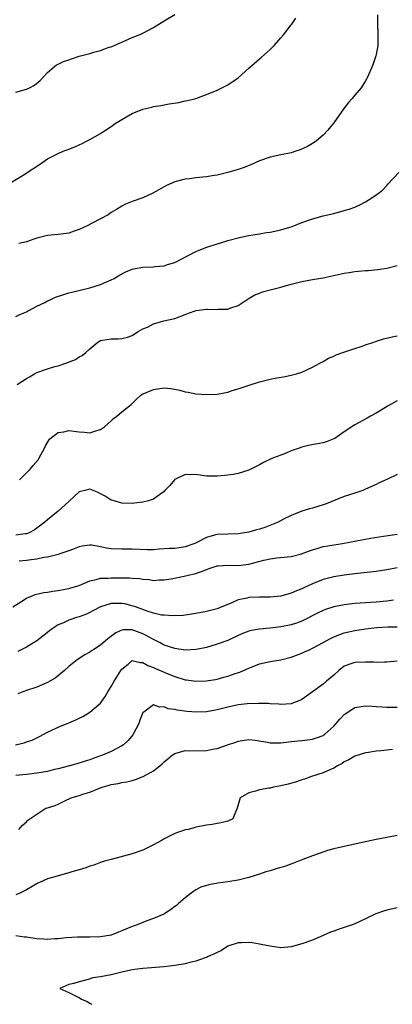
# Model space of a CAD drawing. Units: inches. Extents: x 2589000 to 2592000, y 1536000 to 1539000.
# Drawn here: x 2591582 to 2591652, y 1536000 to 1536186 of the extents above; entities that cross this region are included whole.
import ezdxf

# ---------------------------------------------------------------- set-up
doc = ezdxf.new("R2010")
doc.units = ezdxf.units.IN
doc.header["$MEASUREMENT"] = 0
doc.layers.add('LD25891536_2ft', color=122, linetype='Continuous')

msp = doc.modelspace()

# ---------------------------------------------------------------- linework, layer by layer
at = {"layer": 'LD25891536_2ft'}
for points, elevation in [([(2591579.91, 1536155), (2591582.7, 1536156.7), (2591583.18, 1536157), (2591585.48, 1536158.52), (2591587, 1536159.58), (2591589, 1536160.62), (2591589.92, 1536161), (2591590.71, 1536161.29), (2591591, 1536161.41), (2591592.17, 1536161.83), (2591593, 1536162.25), (2591593.53, 1536162.47), (2591594.49, 1536163), (2591595, 1536163.25), (2591597, 1536164.39), (2591597.91, 1536165), (2591599, 1536165.7), (2591599.77, 1536166.23), (2591601, 1536167), (2591603, 1536168.11), (2591605, 1536168.93), (2591606.65, 1536169.35), (2591607, 1536169.43), (2591608.37, 1536169.63), (2591609.95, 1536169.95), (2591611.8, 1536170.2), (2591613, 1536170.51), (2591613.42, 1536170.58), (2591615, 1536171), (2591617, 1536171.71), (2591619, 1536172.56), (2591620.66, 1536173.34), (2591621, 1536173.52), (2591623, 1536174.9), (2591625, 1536176.71), (2591627, 1536178.46), (2591627.3, 1536178.7), (2591629, 1536180.22), (2591629.75, 1536181), (2591631, 1536182.41), (2591631.51, 1536183), (2591633, 1536184.87), (2591633.11, 1536185), (2591633.85, 1536186.15)], 7396), ([(2591581, 1536172.15), (2591583, 1536172.74), (2591583.57, 1536173), (2591584.52, 1536173.48), (2591585.63, 1536174.37), (2591586.19, 1536175), (2591587, 1536175.87), (2591588.32, 1536177), (2591588.7, 1536177.3), (2591589, 1536177.43), (2591590.03, 1536177.97), (2591591, 1536178.28), (2591591.52, 1536178.48), (2591593, 1536178.93), (2591595, 1536179.49), (2591595.71, 1536179.7), (2591597, 1536180.03), (2591598.64, 1536180.64), (2591599, 1536180.74), (2591600.58, 1536181.42), (2591601, 1536181.63), (2591603, 1536182.47), (2591604.3, 1536183), (2591605, 1536183.3), (2591607, 1536184.4), (2591609, 1536185.65), (2591611, 1536186.83)], 7398), ([(2591649.24, 1536186.76), (2591649.24, 1536185), (2591649.3, 1536183.3), (2591649.34, 1536183), (2591649.35, 1536182.65), (2591649.3, 1536181), (2591649, 1536179.3), (2591648.93, 1536179), (2591648.46, 1536177.54), (2591648.24, 1536177), (2591647.37, 1536175), (2591647.25, 1536174.75), (2591647, 1536174.33), (2591646.15, 1536173), (2591645, 1536171.58), (2591644.51, 1536171), (2591643.8, 1536170.2), (2591642.92, 1536169.08), (2591641, 1536166.37), (2591640.4, 1536165.6), (2591639.9, 1536165), (2591639, 1536164.05), (2591637.75, 1536163), (2591637.31, 1536162.69), (2591636.06, 1536161.94), (2591634.69, 1536161.31), (2591633.84, 1536161), (2591633, 1536160.74), (2591631, 1536160.34), (2591629, 1536159.9), (2591627, 1536159.18), (2591625.51, 1536158.49), (2591624.08, 1536157.92), (2591623, 1536157.55), (2591621, 1536156.99), (2591619, 1536156.53), (2591618.46, 1536156.46), (2591617, 1536156.21), (2591615, 1536156), (2591613.83, 1536155.83), (2591613, 1536155.74), (2591611.29, 1536155.29), (2591611, 1536155.23), (2591609.45, 1536154.55), (2591609, 1536154.31), (2591606.9, 1536153.1), (2591605, 1536152.21), (2591603, 1536151.5), (2591601.7, 1536151), (2591601, 1536150.68), (2591599.99, 1536150.01), (2591599, 1536149.44), (2591598.41, 1536149), (2591597, 1536148.25), (2591595.45, 1536147.45), (2591594.61, 1536147), (2591593, 1536146.24), (2591592.05, 1536145.95), (2591591, 1536145.55), (2591590.49, 1536145.51), (2591589, 1536145.29), (2591587, 1536145.11), (2591585, 1536144.61), (2591584.42, 1536144.42), (2591583, 1536143.9), (2591581.58, 1536143.58)], 7394), ([(2591581, 1536129.84), (2591581.79, 1536130.21), (2591583, 1536130.69), (2591583.2, 1536130.8), (2591583.62, 1536131), (2591585, 1536131.75), (2591586.47, 1536132.47), (2591587, 1536132.76), (2591587.51, 1536133), (2591588.5, 1536133.5), (2591589.91, 1536133.91), (2591591, 1536134.29), (2591591.56, 1536134.44), (2591595, 1536135.21), (2591597, 1536135.87), (2591599, 1536136.73), (2591599.55, 1536137), (2591600.45, 1536137.55), (2591601.76, 1536138.24), (2591603, 1536138.73), (2591603.2, 1536138.8), (2591605, 1536139.12), (2591607, 1536139.22), (2591607.27, 1536139.27), (2591609, 1536139.39), (2591609.63, 1536139.63), (2591611, 1536140.01), (2591615, 1536142.11), (2591615.63, 1536142.37), (2591617.08, 1536142.92), (2591619, 1536143.55), (2591619.73, 1536143.73), (2591621, 1536144.14), (2591623, 1536144.67), (2591624.9, 1536145.1), (2591626.61, 1536145.39), (2591627, 1536145.44), (2591628.33, 1536145.67), (2591629, 1536145.76), (2591631, 1536146.2), (2591631.64, 1536146.36), (2591633.17, 1536146.83), (2591635, 1536147.56), (2591637, 1536148.28), (2591639, 1536148.81), (2591641, 1536149.27), (2591643, 1536149.8), (2591643.92, 1536150.08), (2591645, 1536150.47), (2591646.18, 1536151), (2591647, 1536151.44), (2591648.36, 1536152.36), (2591649, 1536152.77), (2591649.32, 1536153), (2591650.25, 1536153.75), (2591651, 1536154.56), (2591651.23, 1536154.77), (2591653.26, 1536157)], 7392), ([(2591581.25, 1536117), (2591583, 1536118.09), (2591583.57, 1536118.43), (2591584.56, 1536119), (2591585, 1536119.23), (2591587, 1536119.95), (2591588.36, 1536120.36), (2591589, 1536120.52), (2591590.45, 1536121), (2591592.29, 1536121.71), (2591593, 1536122.2), (2591593.56, 1536122.44), (2591594.24, 1536123), (2591595, 1536123.75), (2591596.51, 1536125), (2591597, 1536125.29), (2591597.37, 1536125.37), (2591599, 1536125.61), (2591600.41, 1536125.59), (2591601, 1536125.64), (2591602.06, 1536125.94), (2591603, 1536126.26), (2591603.43, 1536126.57), (2591604.11, 1536127), (2591605, 1536127.48), (2591605.84, 1536127.84), (2591607, 1536128.44), (2591608.96, 1536129), (2591611, 1536129.46), (2591613, 1536130.17), (2591613.57, 1536130.43), (2591615.07, 1536130.93), (2591617, 1536131.2), (2591617.21, 1536131.21), (2591619, 1536131.16), (2591619.19, 1536131.19), (2591621, 1536131.23), (2591621.4, 1536131.4), (2591623, 1536131.91), (2591624.85, 1536133.15), (2591626.1, 1536133.9), (2591627, 1536134.23), (2591627.55, 1536134.45), (2591629.54, 1536135), (2591631, 1536135.36), (2591633, 1536135.9), (2591635, 1536136.4), (2591637, 1536136.79), (2591639, 1536137.14), (2591643, 1536137.98), (2591643.89, 1536138.11), (2591645, 1536138.31), (2591645.65, 1536138.35), (2591647, 1536138.49), (2591647.49, 1536138.51), (2591649.33, 1536138.67), (2591651.05, 1536138.95), (2591653, 1536139.45)], 7390), ([(2591581.74, 1536099), (2591583.75, 1536101), (2591584.3, 1536101.7), (2591585.22, 1536102.78), (2591585.38, 1536103), (2591586.43, 1536105), (2591586.59, 1536105.41), (2591587.36, 1536106.64), (2591587.72, 1536107), (2591589, 1536107.9), (2591590.05, 1536108.05), (2591591, 1536108.28), (2591593, 1536108.05), (2591594, 1536108), (2591595, 1536107.88), (2591596.3, 1536108.3), (2591597, 1536108.48), (2591597.76, 1536109), (2591599, 1536110.16), (2591599.45, 1536110.55), (2591600.06, 1536111), (2591601, 1536111.8), (2591602.77, 1536113.23), (2591603.77, 1536114.23), (2591604.58, 1536115), (2591605, 1536115.25), (2591605.38, 1536115.38), (2591607, 1536116.07), (2591609, 1536116.35), (2591610.26, 1536116.26), (2591611.95, 1536115.95), (2591613, 1536115.61), (2591613.54, 1536115.54), (2591615, 1536115.23), (2591617, 1536115.1), (2591619, 1536115.18), (2591621, 1536115.57), (2591621.85, 1536115.85), (2591623, 1536116.18), (2591624.83, 1536116.83), (2591627, 1536117.52), (2591629, 1536118.02), (2591630.27, 1536118.27), (2591631.54, 1536118.46), (2591633, 1536118.74), (2591633.96, 1536119), (2591635, 1536119.33), (2591637, 1536120.28), (2591638.39, 1536121), (2591638.77, 1536121.23), (2591639, 1536121.34), (2591640.03, 1536121.97), (2591641, 1536122.34), (2591641.43, 1536122.57), (2591642.71, 1536123), (2591645, 1536123.8), (2591646.18, 1536124.18), (2591647, 1536124.48), (2591648.6, 1536125), (2591648.89, 1536125.11), (2591650.39, 1536125.61), (2591652, 1536126), (2591653, 1536126.2)], 7388), ([(2591653, 1536113.89), (2591651.4, 1536113), (2591649, 1536111.58), (2591647.92, 1536111), (2591647.34, 1536110.66), (2591645, 1536109.38), (2591643, 1536108.06), (2591641.19, 1536106.81), (2591641, 1536106.71), (2591639.79, 1536106.21), (2591639, 1536105.96), (2591636.48, 1536105.52), (2591635, 1536105.18), (2591634.49, 1536105), (2591633, 1536104.45), (2591632.03, 1536104.03), (2591629.34, 1536103), (2591627.74, 1536102.26), (2591627, 1536101.8), (2591625, 1536100.83), (2591623, 1536100.18), (2591622.03, 1536100.03), (2591621, 1536099.85), (2591619.74, 1536099.74), (2591619, 1536099.66), (2591617, 1536099.67), (2591615, 1536099.97), (2591613.96, 1536099.96), (2591613, 1536099.99), (2591611, 1536099.04), (2591610.95, 1536099), (2591610.07, 1536097.93), (2591609.15, 1536097), (2591609, 1536096.8), (2591608.39, 1536096.38), (2591607, 1536095.35), (2591606.06, 1536095), (2591605, 1536094.77), (2591603.44, 1536094.56), (2591603, 1536094.53), (2591601, 1536094.62), (2591599.58, 1536095), (2591599.15, 1536095.15), (2591599, 1536095.18), (2591597.9, 1536095.9), (2591597, 1536096.35), (2591596.58, 1536096.58), (2591595, 1536097.25), (2591594.06, 1536097), (2591593, 1536096.75), (2591591.13, 1536095), (2591591, 1536094.91), (2591589, 1536093.09), (2591587, 1536091.42), (2591586.52, 1536091), (2591585, 1536089.87), (2591584.49, 1536089.51), (2591583.52, 1536089), (2591583, 1536088.81), (2591582.8, 1536088.8), (2591581, 1536088.53)], 7386), ([(2591653, 1536100.01), (2591651.12, 1536099.11), (2591649.58, 1536098.42), (2591649, 1536098.14), (2591647, 1536097.22), (2591646.47, 1536097), (2591645, 1536096.48), (2591643, 1536095.84), (2591640.96, 1536095), (2591639.55, 1536094.45), (2591639, 1536094.25), (2591637, 1536093.67), (2591636.46, 1536093.54), (2591635, 1536093.08), (2591633, 1536092.28), (2591631.55, 1536091.55), (2591630.5, 1536091), (2591628, 1536090), (2591627, 1536089.68), (2591626.46, 1536089.54), (2591625, 1536089.09), (2591623, 1536088.79), (2591621, 1536088.76), (2591619, 1536088.67), (2591618.52, 1536088.52), (2591617, 1536088.12), (2591615.19, 1536087.19), (2591614.79, 1536087), (2591613, 1536086.35), (2591611.85, 1536086.15), (2591611, 1536086.06), (2591609.99, 1536086.01), (2591609, 1536085.94), (2591608.09, 1536085.91), (2591607, 1536085.81), (2591605.79, 1536085.79), (2591603, 1536085.9), (2591601, 1536085.89), (2591599, 1536085.98), (2591598.11, 1536086.11), (2591597, 1536086.35), (2591595.36, 1536086.64), (2591595, 1536086.66), (2591593.51, 1536086.49), (2591593, 1536086.37), (2591592.03, 1536085.97), (2591591, 1536085.58), (2591589.33, 1536085), (2591589, 1536084.9), (2591587, 1536084.42), (2591586.32, 1536084.32), (2591585, 1536084.03), (2591583.91, 1536083.91), (2591583, 1536083.79), (2591581.67, 1536083.67)], 7384), ([(2591580.43, 1536075), (2591581.95, 1536075.95), (2591583, 1536076.66), (2591583.81, 1536077), (2591584.68, 1536077.32), (2591586.3, 1536077.7), (2591587, 1536077.8), (2591588.01, 1536077.99), (2591589, 1536078.12), (2591590.35, 1536078.35), (2591591, 1536078.49), (2591591.39, 1536078.61), (2591593, 1536079.08), (2591595, 1536079.94), (2591596.18, 1536080.18), (2591597, 1536080.45), (2591598.46, 1536080.46), (2591599, 1536080.52), (2591602.47, 1536080.47), (2591603, 1536080.43), (2591604.34, 1536080.34), (2591605, 1536080.23), (2591606.17, 1536080.17), (2591607, 1536080.02), (2591608.09, 1536080.09), (2591609, 1536080.11), (2591610.33, 1536080.33), (2591612.81, 1536080.81), (2591613.54, 1536081), (2591614.73, 1536081.27), (2591616.26, 1536081.74), (2591617, 1536082.07), (2591617.71, 1536082.29), (2591619, 1536082.75), (2591619.22, 1536082.78), (2591621.1, 1536082.9), (2591623, 1536082.84), (2591625, 1536083.07), (2591627.83, 1536083.82), (2591629, 1536084.1), (2591630.28, 1536084.28), (2591633, 1536084.55), (2591634.93, 1536085), (2591636.41, 1536085.59), (2591637, 1536085.79), (2591638.08, 1536086.08), (2591639, 1536086.38), (2591639.52, 1536086.48), (2591641, 1536086.74), (2591642.65, 1536087), (2591647.97, 1536087.97), (2591650.37, 1536088.37), (2591653, 1536088.73)], 7382), ([(2591653, 1536082.37), (2591651, 1536081.98), (2591649, 1536081.68), (2591645, 1536081.24), (2591643, 1536081), (2591641, 1536080.71), (2591639, 1536080.19), (2591637, 1536079.36), (2591635.37, 1536078.63), (2591635, 1536078.43), (2591633.95, 1536078.05), (2591633, 1536077.61), (2591632.5, 1536077.5), (2591631, 1536077.02), (2591629, 1536076.83), (2591627, 1536076.86), (2591625, 1536076.76), (2591624.68, 1536076.68), (2591623, 1536076.32), (2591621.76, 1536075.76), (2591621, 1536075.48), (2591619.91, 1536075), (2591619, 1536074.63), (2591617, 1536074.12), (2591615, 1536073.75), (2591612.61, 1536073.39), (2591610.7, 1536073.3), (2591609, 1536073.42), (2591608.53, 1536073.47), (2591607, 1536073.81), (2591605.82, 1536074.18), (2591603.61, 1536075), (2591603.18, 1536075.18), (2591601.57, 1536075.57), (2591601, 1536075.67), (2591599.63, 1536075.63), (2591599, 1536075.65), (2591597, 1536075.03), (2591595.69, 1536074.31), (2591595, 1536073.96), (2591594.34, 1536073.66), (2591593, 1536073.16), (2591592.48, 1536073), (2591591, 1536072.48), (2591590.02, 1536072.02), (2591589, 1536071.6), (2591588.04, 1536071), (2591587.43, 1536070.57), (2591587, 1536070.2), (2591585, 1536068.58), (2591584.05, 1536068.05), (2591583, 1536067.42), (2591581.41, 1536066.59)], 7380), ([(2591652.29, 1536076.29), (2591651, 1536076.12), (2591649, 1536075.93), (2591647, 1536075.8), (2591645, 1536075.65), (2591643.45, 1536075.45), (2591643, 1536075.41), (2591641, 1536075.02), (2591639.47, 1536074.53), (2591639, 1536074.34), (2591638.09, 1536073.91), (2591635, 1536072.3), (2591633.97, 1536071.97), (2591633, 1536071.62), (2591631, 1536071.22), (2591629, 1536070.98), (2591627, 1536070.82), (2591625.46, 1536070.54), (2591625, 1536070.43), (2591623.97, 1536070.03), (2591623, 1536069.6), (2591621, 1536068.68), (2591619, 1536067.95), (2591617, 1536067.37), (2591615.05, 1536066.95), (2591613, 1536066.86), (2591611, 1536067.15), (2591609.63, 1536067.63), (2591609, 1536067.81), (2591608.23, 1536068.23), (2591607, 1536068.83), (2591605.63, 1536069.63), (2591605, 1536069.92), (2591603, 1536070.68), (2591601.32, 1536070.68), (2591601, 1536070.63), (2591599.87, 1536070.13), (2591598.39, 1536069), (2591597, 1536067.77), (2591595.74, 1536067), (2591595.3, 1536066.7), (2591595, 1536066.46), (2591594.04, 1536065.96), (2591592.58, 1536065), (2591591, 1536063.76), (2591590.17, 1536063), (2591588.42, 1536061.58), (2591587.45, 1536061), (2591587, 1536060.74), (2591585, 1536059.89), (2591583, 1536059.26), (2591582.33, 1536059), (2591581.41, 1536058.59)], 7378), ([(2591580.94, 1536049), (2591582.62, 1536049.38), (2591583, 1536049.52), (2591584.12, 1536049.88), (2591585.47, 1536050.53), (2591587, 1536051.37), (2591587.67, 1536051.67), (2591589, 1536052.31), (2591591, 1536053.11), (2591592.31, 1536053.69), (2591593, 1536054.01), (2591593.66, 1536054.34), (2591595, 1536055.14), (2591597, 1536056.87), (2591597.1, 1536057), (2591597.88, 1536058.12), (2591598.35, 1536059), (2591599, 1536060), (2591599.55, 1536061), (2591600.83, 1536063), (2591601, 1536063.24), (2591602.2, 1536064.2), (2591603, 1536064.87), (2591604.49, 1536064.49), (2591605, 1536064.53), (2591605.95, 1536063.95), (2591607, 1536063.6), (2591607.4, 1536063.4), (2591609, 1536062.66), (2591609.57, 1536062.43), (2591611, 1536061.85), (2591613, 1536061.26), (2591613.24, 1536061.24), (2591615, 1536061), (2591616.95, 1536061.05), (2591618.67, 1536061.33), (2591619, 1536061.39), (2591620.28, 1536061.72), (2591621, 1536061.92), (2591622.42, 1536062.42), (2591623.3, 1536062.7), (2591623.99, 1536063), (2591625, 1536063.46), (2591627, 1536064.24), (2591629, 1536064.68), (2591631, 1536065.02), (2591633, 1536065.54), (2591635, 1536066.29), (2591635.5, 1536066.5), (2591636.55, 1536067), (2591637, 1536067.19), (2591639, 1536068.28), (2591640.27, 1536069), (2591641, 1536069.37), (2591642.18, 1536069.82), (2591643, 1536070.09), (2591645, 1536070.54), (2591647, 1536070.87), (2591648.08, 1536071), (2591649.11, 1536071.11), (2591651.22, 1536071.22), (2591653, 1536071.27)], 7376), ([(2591653, 1536064.74), (2591651, 1536064.59), (2591650.6, 1536064.6), (2591649, 1536064.52), (2591648.56, 1536064.56), (2591647, 1536064.58), (2591645, 1536064.54), (2591644.24, 1536064.24), (2591643, 1536063.8), (2591641.98, 1536063), (2591641, 1536062.13), (2591639.63, 1536061), (2591639, 1536060.43), (2591637, 1536058.95), (2591635.86, 1536058.14), (2591635, 1536057.56), (2591634.63, 1536057.37), (2591633.74, 1536057), (2591633, 1536056.73), (2591631, 1536056.56), (2591630.62, 1536056.62), (2591629, 1536056.72), (2591628.76, 1536056.76), (2591626.8, 1536056.8), (2591624.69, 1536056.69), (2591623, 1536056.51), (2591621, 1536056.11), (2591619.77, 1536055.77), (2591619, 1536055.57), (2591617, 1536055.19), (2591615.14, 1536055.14), (2591613.26, 1536055.26), (2591611.49, 1536055.49), (2591611, 1536055.62), (2591609.79, 1536055.79), (2591609, 1536056.13), (2591608.1, 1536056.1), (2591607, 1536056.55), (2591605.15, 1536055.15), (2591605, 1536055.06), (2591604.39, 1536053.61), (2591604.2, 1536053), (2591603.12, 1536050.88), (2591602.21, 1536049.79), (2591601.33, 1536049), (2591601, 1536048.78), (2591599, 1536047.74), (2591597.36, 1536047), (2591597, 1536046.87), (2591595.59, 1536046.41), (2591595, 1536046.17), (2591594.09, 1536045.91), (2591593, 1536045.54), (2591591.15, 1536045), (2591589, 1536044.46), (2591588.3, 1536044.3), (2591587, 1536043.97), (2591585.78, 1536043.78), (2591585, 1536043.62), (2591583, 1536043.38), (2591581, 1536043.21)], 7374), ([(2591581.6, 1536033), (2591582.23, 1536033.77), (2591583, 1536034.45), (2591583.27, 1536034.73), (2591583.63, 1536035), (2591585, 1536035.89), (2591586.69, 1536037), (2591587, 1536037.07), (2591588.46, 1536037.55), (2591589, 1536037.77), (2591590.54, 1536038.54), (2591591.18, 1536038.82), (2591591.49, 1536039), (2591593, 1536039.42), (2591593.65, 1536039.65), (2591595, 1536040.06), (2591596.82, 1536040.82), (2591597.3, 1536041), (2591598.65, 1536041.35), (2591599, 1536041.47), (2591600.32, 1536041.68), (2591601, 1536041.85), (2591601.99, 1536042.01), (2591603, 1536042.25), (2591603.58, 1536042.42), (2591605.03, 1536042.97), (2591607, 1536044.04), (2591608.22, 1536045), (2591608.63, 1536045.37), (2591609, 1536045.75), (2591609.67, 1536046.33), (2591610.49, 1536047), (2591611, 1536047.37), (2591611.45, 1536047.45), (2591613, 1536047.89), (2591613.86, 1536047.86), (2591617, 1536047.9), (2591618.14, 1536048.14), (2591619, 1536048.26), (2591620.96, 1536048.96), (2591622.51, 1536049.49), (2591623, 1536049.68), (2591625, 1536049.96), (2591626.15, 1536049.85), (2591628.5, 1536049.5), (2591629, 1536049.38), (2591629.35, 1536049.35), (2591631, 1536049.35), (2591632.46, 1536049.54), (2591633, 1536049.58), (2591635, 1536049.81), (2591636.09, 1536049.91), (2591637, 1536050.06), (2591637.73, 1536050.27), (2591639, 1536050.75), (2591639.15, 1536050.85), (2591639.34, 1536051), (2591641, 1536052.51), (2591641.45, 1536053), (2591642.17, 1536053.83), (2591643, 1536054.7), (2591645, 1536056), (2591647, 1536056.34), (2591648.25, 1536056.25), (2591649, 1536056.23), (2591650.13, 1536056.13), (2591651, 1536056.1), (2591653, 1536056.11)], 7372), ([(2591652.1, 1536048.1), (2591651, 1536048), (2591649.86, 1536047.86), (2591649, 1536047.78), (2591647.55, 1536047.55), (2591647, 1536047.49), (2591645, 1536046.86), (2591643.87, 1536046.13), (2591643, 1536045.76), (2591642.57, 1536045.43), (2591641.71, 1536045), (2591641, 1536044.58), (2591640.28, 1536044.28), (2591639, 1536043.66), (2591636.78, 1536043), (2591635.48, 1536042.52), (2591635, 1536042.38), (2591633.98, 1536042.02), (2591632.43, 1536041.57), (2591631, 1536041.21), (2591629.66, 1536041), (2591629, 1536040.82), (2591628.77, 1536040.77), (2591627, 1536040.51), (2591626.26, 1536040.26), (2591625, 1536039.92), (2591623.36, 1536039), (2591622.81, 1536037), (2591622.6, 1536036.6), (2591621.95, 1536035), (2591621, 1536034.58), (2591619.74, 1536034.26), (2591619, 1536034.1), (2591618.06, 1536033.94), (2591617, 1536033.82), (2591616.34, 1536033.66), (2591615, 1536033.45), (2591614.67, 1536033.33), (2591613.51, 1536033), (2591613, 1536032.91), (2591611, 1536032.26), (2591609, 1536031.22), (2591608.66, 1536031), (2591607, 1536030.08), (2591605, 1536029.12), (2591603, 1536028.43), (2591599, 1536027.36), (2591597.78, 1536027), (2591597, 1536026.74), (2591595.73, 1536026.28), (2591595, 1536026.05), (2591594.22, 1536025.78), (2591593, 1536025.4), (2591591.58, 1536025), (2591591, 1536024.82), (2591589, 1536024.27), (2591587.92, 1536023.92), (2591587, 1536023.66), (2591585.46, 1536023), (2591585.16, 1536022.84), (2591583, 1536021.59), (2591581.79, 1536021), (2591581, 1536020.68)], 7370), ([(2591653, 1536031.85), (2591651, 1536031.49), (2591649, 1536031.09), (2591647.27, 1536030.73), (2591643, 1536029.8), (2591641, 1536029.32), (2591639.84, 1536029), (2591638.6, 1536028.6), (2591637, 1536028.01), (2591634.36, 1536027), (2591633.39, 1536026.61), (2591631.9, 1536026.1), (2591631, 1536025.82), (2591630.36, 1536025.64), (2591629, 1536025.22), (2591628.22, 1536025), (2591627, 1536024.57), (2591625, 1536023.92), (2591623, 1536023.45), (2591621, 1536023.13), (2591619.13, 1536022.87), (2591617.44, 1536022.57), (2591615.92, 1536022.08), (2591615, 1536021.58), (2591614.09, 1536021), (2591613, 1536020.07), (2591611.72, 1536019), (2591611.34, 1536018.66), (2591611, 1536018.45), (2591610.19, 1536017.81), (2591608.97, 1536017.03), (2591607, 1536016.17), (2591605.74, 1536015.74), (2591605, 1536015.47), (2591603.93, 1536015), (2591603, 1536014.71), (2591601.79, 1536014.21), (2591601, 1536013.84), (2591600.38, 1536013.62), (2591599, 1536013.02), (2591597, 1536012.74), (2591595, 1536012.69), (2591594.7, 1536012.7), (2591592.67, 1536012.67), (2591590.54, 1536012.54), (2591589, 1536012.36), (2591588.34, 1536012.34), (2591587, 1536012.23), (2591586.28, 1536012.28), (2591585, 1536012.34), (2591583, 1536012.65), (2591582.68, 1536012.68), (2591581, 1536012.9)], 7368), ([(2591653, 1536018.23), (2591651, 1536017.77), (2591650.41, 1536017.59), (2591648.95, 1536017.05), (2591647, 1536016.16), (2591645, 1536015.21), (2591644.48, 1536015), (2591641.87, 1536014.13), (2591641, 1536013.82), (2591640.41, 1536013.59), (2591639, 1536012.96), (2591637, 1536012.12), (2591635, 1536011.41), (2591633, 1536010.87), (2591631, 1536010.67), (2591629, 1536010.96), (2591627.32, 1536011.32), (2591627, 1536011.35), (2591625.6, 1536011.6), (2591625, 1536011.65), (2591623.63, 1536011.63), (2591623, 1536011.58), (2591621, 1536010.96), (2591619.82, 1536010.18), (2591619, 1536009.81), (2591618.49, 1536009.51), (2591617.32, 1536009), (2591617, 1536008.84), (2591616.77, 1536008.77), (2591615, 1536008.12), (2591613.88, 1536007.88), (2591613, 1536007.65), (2591611, 1536007.31), (2591609, 1536007.08), (2591605, 1536006.77), (2591603, 1536006.49), (2591601, 1536006.04), (2591599, 1536005.54), (2591597, 1536005.17), (2591595.57, 1536005), (2591594.66, 1536004.66), (2591593, 1536004.24), (2591591.94, 1536003.94), (2591591, 1536003.77), (2591589.29, 1536003), (2591591, 1536002.22), (2591592.54, 1536001.46), (2591593, 1536001.28), (2591593.39, 1536001), (2591594.5, 1536000.5), (2591595, 1536000.24), (2591595.35, 1536000)], 7366)]:
    msp.add_lwpolyline(points, dxfattribs=dict(at, elevation=elevation))

doc.saveas('drawing.dxf')
